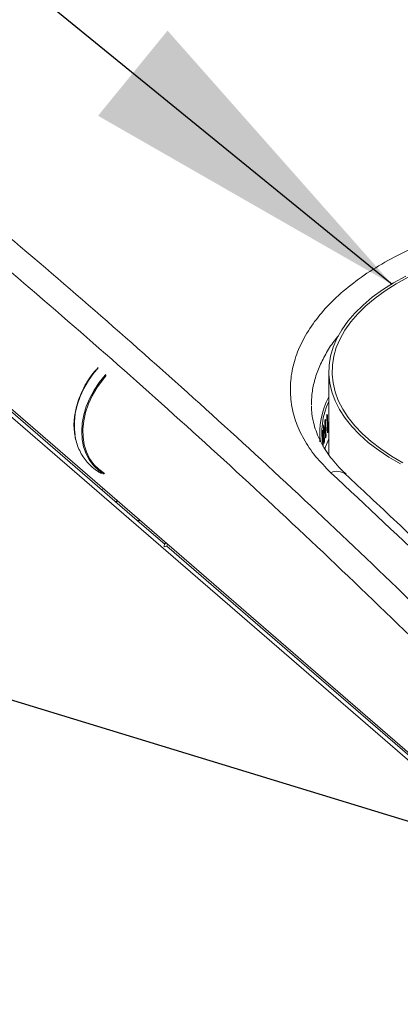
# Model space of a CAD drawing. Extents: x 20.7 to 36, y -22.9 to -11.8.
# Drawn here: x 24.4 to 24.8, y -16.2 to -15.2 of the extents above; entities that cross this region are included whole.
import ezdxf

# ---------------------------------------------------------------- set-up
doc = ezdxf.new("R2010")
doc.units = 0
doc.header["$LTSCALE"] = 0.2
doc.header["$MEASUREMENT"] = 0
doc.layers.add('AMR', color=7, linetype='Continuous')
doc.dimstyles.get("Standard").update_dxf_attribs({"dimtxt": 0.18, "dimasz": 0.18, "dimexe": 0.18, "dimexo": 0.0625, "dimgap": 0.09, "dimtad": 0, "dimtih": 1, "dimtoh": 1, "dimdec": 4, "dimzin": 0, "dimdsep": 46, "dimtxsty": 'Standard', "dimcen": 0.09, "dimadec": 0, "dimazin": 0, "dimtfac": 1, "dimtdec": 4, "dimtofl": 0, "dimtmove": 0, "dimatfit": 3, "dimfxl": 1, "dimtolj": 1, "dimtzin": 0, "dimarcsym": 0})

msp = doc.modelspace()

# ---------------------------------------------------------------- linework, layer by layer
at = {"layer": 'AMR', "color": 7, "linetype": 'Continuous', "lineweight": 15}
for p, q in [((24.94388, -16.05773), (23.931, -15.18056)), ((24.9488, -16.06993), (23.97275, -15.22465)), ((24.49386, -15.67058), (24.1695, -15.38968)), ((24.68711, -15.51999), (24.68711, -15.6041)), ((24.66959, -15.55504), (24.66955, -15.55583)), ((24.68334, -15.57519), (24.68321, -15.57146)), ((24.68514, -15.56992), (24.68498, -15.56619)), ((24.68526, -15.5637), (24.6853, -15.56445)), ((24.678, -15.58159), (24.678, -15.59095)), ((24.68092, -15.58581), (24.68085, -15.58209)), ((24.68193, -15.58049), (24.68183, -15.57676)), ((24.68224, -15.58412), (24.68189, -15.57508)), ((24.68108, -15.5948), (24.68102, -15.59158)), ((24.44753, -15.61234), (24.45058, -15.61454)), ((24.45319, -15.61724), (24.44995, -15.61527)), ((24.45986, -15.63856), (24.45762, -15.6392)), ((24.47369, -15.65054), (24.47206, -15.6517)), ((24.52152, -15.69454), (24.49386, -15.67058)), ((24.49395, -15.67036), (24.49677, -15.67053)), ((24.52091, -15.69729), (24.52375, -15.69647)), ((24.88282, -16.00744), (24.52375, -15.69647))]:
    msp.add_line(p, q, dxfattribs=at)
at = {"layer": 'AMR', "color": 7, "linetype": 'Continuous', "lineweight": 15, "elevation": 0, "flags": 128}
for points in [[(24.75948, -15.61343), (24.7477, -15.60653), (24.73685, -15.59925), (24.72697, -15.59163), (24.7181, -15.5837), (24.7103, -15.57551), (24.70358, -15.56707), (24.69798, -15.55843), (24.69352, -15.54963), (24.69022, -15.5407), (24.6881, -15.53168), (24.68716, -15.52262), (24.68741, -15.51354), (24.68885, -15.50449), (24.69147, -15.4955), (24.69526, -15.48662), (24.7002, -15.47788), (24.70627, -15.46933), (24.71345, -15.46099), (24.72171, -15.4529), (24.731, -15.4451), (24.7413, -15.43762), (24.75255, -15.43049), (24.76471, -15.42375)], [(24.76191, -15.61233), (24.75027, -15.6055), (24.73954, -15.59831), (24.72978, -15.59078), (24.72102, -15.58295), (24.7133, -15.57485), (24.70667, -15.56651), (24.70113, -15.55798), (24.69673, -15.54928), (24.69347, -15.54046), (24.69137, -15.53155), (24.69044, -15.52258), (24.69069, -15.51361), (24.69211, -15.50467), (24.6947, -15.49579), (24.69844, -15.48701), (24.70333, -15.47838), (24.70933, -15.46992), (24.71642, -15.46168), (24.72458, -15.45369), (24.73377, -15.44598), (24.74394, -15.43859), (24.75506, -15.43155), (24.76708, -15.42489)], [(24.43195, -15.58955), (24.43191, -15.58941), (24.43042, -15.58183), (24.42994, -15.57382), (24.43049, -15.56553), (24.43204, -15.55708), (24.43459, -15.5486), (24.43808, -15.54022), (24.44247, -15.53208), (24.44768, -15.52431), (24.45363, -15.51702), (24.45443, -15.51614)], [(24.45407, -15.51687), (24.45018, -15.52144), (24.44464, -15.52907), (24.43991, -15.53712), (24.43608, -15.54546), (24.43319, -15.55396), (24.4313, -15.56247), (24.43044, -15.57086), (24.43062, -15.579), (24.43129, -15.58411)], [(24.46226, -15.52292), (24.46146, -15.5238), (24.45551, -15.53109), (24.4503, -15.53886), (24.44591, -15.547), (24.44242, -15.55538), (24.43987, -15.56386), (24.43831, -15.57231), (24.43777, -15.5806), (24.43825, -15.58861), (24.43974, -15.59619), (24.44222, -15.60324), (24.44565, -15.60965), (24.44998, -15.6153), (24.45514, -15.62013), (24.46051, -15.62374)], [(24.46087, -15.62301), (24.46077, -15.62295), (24.45497, -15.61884), (24.44996, -15.61381), (24.44581, -15.60795), (24.44259, -15.60135), (24.44035, -15.59412), (24.43913, -15.58637), (24.43895, -15.57824), (24.43982, -15.56985), (24.44171, -15.56133), (24.44459, -15.55284), (24.44843, -15.54449), (24.45316, -15.53644), (24.45869, -15.52881), (24.46259, -15.52424)], [(24.68711, -15.58813), (24.68395, -15.5962), (24.68319, -15.59863)], [(24.47259, -15.65216), (24.47319, -15.65138), (24.47383, -15.65066)], [(24.49688, -15.67062), (24.49531, -15.67054), (24.49365, -15.6704)]]:
    msp.add_lwpolyline(points, dxfattribs=at)
at = {"layer": 'AMR', "color": 7, "linetype": 'Continuous', "lineweight": 15}
for centre, radius, start, end in [((24.7546, -15.58185), 0.07653, 151.85657, 186.92486), ((24.75402, -15.58155), 0.07388, 154.89816, 191.42438), ((24.5284, -15.6975), 0.00749, 141.49349, 178.34397), ((24.52745, -15.69657), 0.0037, 145.26646, 178.45174)]:
    msp.add_arc(centre, radius, start, end, dxfattribs=at)
at = {"layer": 'AMR', "color": 8, "linetype": 'Continuous', "lineweight": 15}
msp.add_arc((24.69542, -15.63467), 0.01381, 50.46214, 116.27714, dxfattribs=at)
at = {"layer": 'AMR', "color": 7, "linetype": 'Continuous', "lineweight": 15}
for points, knots in [([(23.95011, -15.06033), (23.95666, -15.06505), (23.98944, -15.08866), (24.05723, -15.13861), (24.15352, -15.21221), (24.25861, -15.29593), (24.36192, -15.38154), (24.46342, -15.46885), (24.5631, -15.55763), (24.66271, -15.64938), (24.76219, -15.74412), (24.86153, -15.84154), (24.92758, -15.90891), (24.96061, -15.9426)], [0, 0, 0, 0, 0.019453, 0.097268, 0.201066, 0.304873, 0.408671, 0.507202, 0.605761, 0.704336, 0.80291, 0.90147, 1, 1, 1, 1]), ([(24.94457, -15.96277), (24.91124, -15.92878), (24.84458, -15.8608), (24.74435, -15.76254), (24.64397, -15.66702), (24.54347, -15.57457), (24.44263, -15.4849), (24.34147, -15.3981), (24.24001, -15.31418), (24.13854, -15.23346), (24.03711, -15.15569), (23.96955, -15.10655), (23.93578, -15.08199)], [0, 0, 0, 0, 0.0996, 0.199222, 0.298853, 0.398475, 0.498075, 0.598445, 0.698837, 0.799238, 0.899631, 1, 1, 1, 1]), ([(24.68931, -15.62229), (24.68391, -15.61685), (24.6731, -15.60594), (24.66133, -15.58825), (24.65296, -15.56986), (24.64854, -15.55087), (24.64791, -15.53158), (24.65109, -15.51221), (24.65819, -15.49299), (24.66898, -15.47419), (24.68334, -15.45602), (24.70123, -15.43876), (24.7223, -15.4226), (24.74629, -15.40776), (24.773, -15.39448), (24.80198, -15.38288), (24.83287, -15.3731), (24.86533, -15.36535), (24.89888, -15.35965), (24.93309, -15.35606), (24.96756, -15.35469), (25.00181, -15.35549), (25.03545, -15.35841), (25.06801, -15.36351), (25.09911, -15.37062), (25.1284, -15.37966), (25.15545, -15.39056), (25.17992, -15.40314), (25.20136, -15.41686), (25.21297, -15.42695), (25.2186, -15.43183)], [0, 0, 0, 0, 0.035711, 0.071535, 0.107246, 0.142956, 0.178779, 0.21449, 0.250308, 0.28624, 0.322059, 0.357981, 0.394018, 0.42994, 0.465873, 0.501921, 0.537853, 0.573702, 0.609667, 0.645515, 0.681239, 0.717077, 0.7528, 0.788418, 0.82415, 0.859768, 0.895343, 0.931031, 0.966606, 1, 1, 1, 1]), ([(24.45226, -15.51826), (24.45035, -15.52058), (24.44765, -15.52387), (24.44412, -15.52906), (24.44131, -15.53366), (24.43836, -15.53931), (24.43572, -15.54541), (24.43349, -15.55192), (24.43178, -15.55871), (24.43071, -15.56569), (24.43026, -15.5715), (24.43046, -15.57491), (24.43052, -15.576)], [0, 0, 0, 0, 0.138162, 0.195063, 0.289245, 0.38695, 0.491628, 0.600697, 0.713113, 0.828054, 0.94492, 1, 1, 1, 1]), ([(24.70461, -15.62386), (24.70271, -15.62207), (24.69816, -15.61778), (24.69198, -15.61072), (24.68592, -15.60276), (24.6808, -15.59462), (24.6766, -15.58633), (24.67333, -15.57792), (24.67105, -15.56938), (24.66977, -15.56176), (24.6697, -15.55696), (24.66966, -15.55506)], [0, 0, 0, 0, 0.082267, 0.198303, 0.315271, 0.433278, 0.55249, 0.673097, 0.795267, 0.918995, 1, 1, 1, 1]), ([(24.68321, -15.57146), (24.6832, -15.5713), (24.6832, -15.57098), (24.68323, -15.57038), (24.68328, -15.56979), (24.68336, -15.56926), (24.68345, -15.56885), (24.68354, -15.56862), (24.68363, -15.56857), (24.68369, -15.56873), (24.68373, -15.56898), (24.68373, -15.56918), (24.68374, -15.56922)], [0, 0, 0, 0, 0.107393, 0.214768, 0.322098, 0.429481, 0.536871, 0.644248, 0.75162, 0.858977, 0.966398, 1, 1, 1, 1]), ([(24.68332, -15.57024), (24.68334, -15.57112), (24.68337, -15.5728), (24.68335, -15.57461), (24.68334, -15.57547)], [0, 0, 0, 0, 0.522634, 1, 1, 1, 1]), ([(24.68374, -15.56922), (24.68374, -15.56926), (24.68392, -15.57428), (24.68412, -15.57931), (24.68432, -15.58429)], [0, 0, 0, 0, 0.007966, 1, 1, 1, 1]), ([(24.68498, -15.56619), (24.68498, -15.56603), (24.68497, -15.5657), (24.68501, -15.56511), (24.68508, -15.56452), (24.68517, -15.56399), (24.68528, -15.56359), (24.6854, -15.56335), (24.6855, -15.56331), (24.68559, -15.56346), (24.68563, -15.56372), (24.68564, -15.56392), (24.68564, -15.56396)], [0, 0, 0, 0, 0.107394, 0.21477, 0.322103, 0.429478, 0.536867, 0.644245, 0.751617, 0.85898, 0.966397, 1, 1, 1, 1]), ([(24.68528, -15.56965), (24.68525, -15.5697), (24.68521, -15.56979), (24.68516, -15.56988), (24.68514, -15.56992)], [0, 0, 0, 0, 0.560017, 1, 1, 1, 1]), ([(24.6854, -15.5757), (24.68541, -15.57507), (24.68542, -15.57379), (24.68542, -15.57227), (24.68541, -15.57117), (24.68539, -15.57057), (24.68538, -15.57017), (24.68536, -15.5699), (24.68534, -15.56973), (24.68531, -15.56964), (24.68529, -15.56962), (24.68528, -15.56964), (24.68528, -15.56965)], [0, 0, 0, 0, 0.28373, 0.567051, 0.70403, 0.797172, 0.861223, 0.905885, 0.953267, 0.972031, 0.990991, 1, 1, 1, 1]), ([(24.6853, -15.56445), (24.68533, -15.5644), (24.68538, -15.56431), (24.68544, -15.56422), (24.68546, -15.56418)], [0, 0, 0, 0, 0.56026, 1, 1, 1, 1]), ([(24.68546, -15.56418), (24.68547, -15.56417), (24.68548, -15.56416), (24.68551, -15.56418), (24.68555, -15.56436), (24.68563, -15.56544), (24.68563, -15.5675), (24.68561, -15.56935), (24.68561, -15.57021)], [0, 0, 0, 0, 0.012232, 0.028852, 0.059971, 0.159411, 0.614958, 1, 1, 1, 1]), ([(24.68561, -15.57021), (24.6857, -15.57203), (24.6858, -15.5739), (24.6859, -15.57576), (24.68591, -15.5758)], [0, 0, 0, 0, 0.97852, 1, 1, 1, 1]), ([(24.68564, -15.56396), (24.68564, -15.564), (24.68587, -15.56903), (24.68611, -15.57405), (24.68635, -15.57904)], [0, 0, 0, 0, 0.0079658, 1, 1, 1, 1]), ([(24.43052, -15.58197), (24.43073, -15.58355), (24.43125, -15.58749), (24.43297, -15.59354), (24.4356, -15.60006), (24.43907, -15.60619), (24.44334, -15.61185), (24.44843, -15.6169), (24.45333, -15.62074), (24.45674, -15.62251), (24.45797, -15.62316)], [0, 0, 0, 0, 0.090046, 0.224688, 0.360263, 0.496912, 0.635017, 0.775183, 0.918242, 1, 1, 1, 1]), ([(24.68085, -15.58209), (24.68085, -15.58192), (24.68085, -15.5816), (24.68086, -15.581), (24.68089, -15.58041), (24.68093, -15.57988), (24.68097, -15.57947), (24.68102, -15.57923), (24.68106, -15.57918), (24.6811, -15.57934), (24.68112, -15.57959), (24.68112, -15.57978), (24.68112, -15.57983)], [0, 0, 0, 0, 0.107393, 0.214768, 0.322105, 0.429483, 0.536862, 0.64425, 0.751624, 0.858987, 0.966397, 1, 1, 1, 1]), ([(24.68112, -15.57983), (24.68112, -15.57987), (24.68122, -15.58489), (24.68133, -15.5899), (24.68144, -15.59488)], [0, 0, 0, 0, 0.007966, 1, 1, 1, 1]), ([(24.68183, -15.57676), (24.68183, -15.5766), (24.68182, -15.57628), (24.68185, -15.57568), (24.68189, -15.57509), (24.68194, -15.57456), (24.68201, -15.57415), (24.68208, -15.57391), (24.68215, -15.57386), (24.6822, -15.57402), (24.68222, -15.57428), (24.68223, -15.57447), (24.68223, -15.57451)], [0, 0, 0, 0, 0.1073933, 0.2147661, 0.3221015, 0.4294823, 0.5368578, 0.6442482, 0.7516283, 0.8589809, 0.9664012, 1, 1, 1, 1]), ([(24.68201, -15.58021), (24.68199, -15.58026), (24.68196, -15.58035), (24.68194, -15.58045), (24.68193, -15.58049)], [0, 0, 0, 0, 0.559999, 1, 1, 1, 1]), ([(24.68208, -15.58626), (24.68209, -15.58562), (24.68209, -15.58435), (24.68209, -15.58283), (24.68209, -15.58173), (24.68208, -15.58113), (24.68207, -15.58073), (24.68206, -15.58046), (24.68204, -15.58029), (24.68203, -15.5802), (24.68202, -15.58018), (24.68201, -15.5802), (24.68201, -15.58021)], [0, 0, 0, 0, 0.28373, 0.56705, 0.704028, 0.79717, 0.861223, 0.905933, 0.953271, 0.97203, 0.991002, 1, 1, 1, 1]), ([(24.68223, -15.57451), (24.68223, -15.57455), (24.68237, -15.57957), (24.68253, -15.58459), (24.68268, -15.58957)], [0, 0, 0, 0, 0.007966, 1, 1, 1, 1]), ([(24.68344, -15.57491), (24.68342, -15.57496), (24.68339, -15.57505), (24.68335, -15.57515), (24.68334, -15.57519)], [0, 0, 0, 0, 0.5600567, 1, 1, 1, 1]), ([(24.68354, -15.58097), (24.68355, -15.58033), (24.68356, -15.57906), (24.68356, -15.57753), (24.68355, -15.57643), (24.68354, -15.57583), (24.68352, -15.57544), (24.68351, -15.57516), (24.68349, -15.57499), (24.68347, -15.57491), (24.68346, -15.57489), (24.68345, -15.57491), (24.68344, -15.57491)], [0, 0, 0, 0, 0.283732, 0.567053, 0.704033, 0.797176, 0.861227, 0.90589, 0.953453, 0.972183, 0.991111, 1, 1, 1, 1]), ([(24.68374, -15.58653), (24.68374, -15.58649), (24.68367, -15.58463), (24.68361, -15.58278), (24.68354, -15.58097)], [0, 0, 0, 0, 0.021578, 1, 1, 1, 1]), ([(24.68355, -15.58014), (24.68356, -15.58041), (24.68357, -15.58071), (24.68359, -15.58102), (24.68359, -15.58106)], [0, 0, 0, 0, 0.869474, 1, 1, 1, 1]), ([(24.68359, -15.58106), (24.6836, -15.5812), (24.68362, -15.58148), (24.6837, -15.58169), (24.6838, -15.58171), (24.68392, -15.58153), (24.68404, -15.58117), (24.68413, -15.5808), (24.68416, -15.58055), (24.68417, -15.5805)], [0, 0, 0, 0, 0.158786, 0.317581, 0.476332, 0.635158, 0.793925, 0.952741, 1, 1, 1, 1]), ([(24.68565, -15.58127), (24.68565, -15.58123), (24.68556, -15.57937), (24.68548, -15.57752), (24.6854, -15.5757)], [0, 0, 0, 0, 0.021579, 1, 1, 1, 1]), ([(24.68635, -15.57904), (24.68635, -15.5792), (24.68636, -15.57953), (24.68632, -15.58012), (24.68624, -15.58071), (24.68614, -15.58124), (24.68602, -15.58164), (24.6859, -15.58188), (24.68579, -15.58192), (24.6857, -15.58176), (24.68566, -15.58151), (24.68565, -15.58131), (24.68565, -15.58127)], [0, 0, 0, 0, 0.107318, 0.214684, 0.322075, 0.429459, 0.536832, 0.644205, 0.751579, 0.858974, 0.966332, 1, 1, 1, 1]), ([(24.68591, -15.5758), (24.68592, -15.57594), (24.68594, -15.57622), (24.68604, -15.57642), (24.68613, -15.57647), (24.6862, -15.57637), (24.68622, -15.57634)], [0, 0, 0, 0, 0.288791, 0.577619, 0.866349, 1, 1, 1, 1]), ([(24.68027, -15.58742), (24.68027, -15.58726), (24.68027, -15.58694), (24.68028, -15.58634), (24.68029, -15.58575), (24.68031, -15.58522), (24.68034, -15.58481), (24.68036, -15.58456), (24.68038, -15.58452), (24.6804, -15.58467), (24.68041, -15.58493), (24.68042, -15.58512), (24.68042, -15.58516)], [0, 0, 0, 0, 0.107393, 0.214773, 0.322096, 0.429475, 0.536852, 0.64425, 0.751625, 0.858985, 0.9664, 1, 1, 1, 1]), ([(24.68042, -15.58516), (24.68042, -15.5852), (24.68044, -15.5871), (24.68046, -15.58901), (24.68049, -15.59087)], [0, 0, 0, 0, 0.021006, 1, 1, 1, 1]), ([(24.68097, -15.58553), (24.68096, -15.58558), (24.68094, -15.58567), (24.68092, -15.58577), (24.68092, -15.58581)], [0, 0, 0, 0, 0.55996, 1, 1, 1, 1]), ([(24.68208, -15.58618), (24.6821, -15.58611), (24.68214, -15.58588), (24.6822, -15.58538), (24.68224, -15.5848), (24.68225, -15.58437), (24.68224, -15.58417), (24.68224, -15.58412)], [0, 0, 0, 0, 0.124764, 0.38885, 0.653135, 0.917305, 1, 1, 1, 1]), ([(24.68224, -15.59182), (24.68224, -15.59178), (24.68218, -15.58993), (24.68213, -15.58807), (24.68208, -15.58626)], [0, 0, 0, 0, 0.021579, 1, 1, 1, 1]), ([(24.68268, -15.58957), (24.68268, -15.58973), (24.68269, -15.59006), (24.68266, -15.59065), (24.68261, -15.59124), (24.68254, -15.59177), (24.68247, -15.59218), (24.68239, -15.59242), (24.68232, -15.59247), (24.68227, -15.59231), (24.68224, -15.59206), (24.68224, -15.59186), (24.68224, -15.59182)], [0, 0, 0, 0, 0.107318, 0.21469, 0.322078, 0.429446, 0.536825, 0.644211, 0.751578, 0.858977, 0.966331, 1, 1, 1, 1]), ([(24.68432, -15.58429), (24.68432, -15.58445), (24.68432, -15.58478), (24.68429, -15.58537), (24.68423, -15.58596), (24.68414, -15.58649), (24.68404, -15.5869), (24.68395, -15.58713), (24.68386, -15.58718), (24.68379, -15.58702), (24.68376, -15.58676), (24.68375, -15.58657), (24.68374, -15.58653)], [0, 0, 0, 0, 0.107317, 0.214689, 0.322073, 0.429443, 0.536833, 0.644202, 0.751572, 0.858981, 0.966329, 1, 1, 1, 1]), ([(25.00113, -15.92638), (24.99458, -15.9197), (24.96181, -15.88631), (24.89348, -15.8178), (24.79609, -15.72251), (24.7249, -15.6557), (24.68931, -15.62229)], [0, 0, 0, 0, 0.063114, 0.315574, 0.657729, 1, 1, 1, 1]), ([(25.01611, -15.92827), (25.01168, -15.92372), (24.98898, -15.90042), (24.94798, -15.85921), (24.89312, -15.80469), (24.83826, -15.7511), (24.78339, -15.69843), (24.73869, -15.65609), (24.71227, -15.63161), (24.70415, -15.62408)], [0, 0, 0, 0, 0.042644, 0.218628, 0.394558, 0.570412, 0.74616, 0.921938, 1, 1, 1, 1])]:
    msp.add_open_spline(points, degree=3, knots=knots, dxfattribs=at)
at = {"layer": 'AMR', "color": 8, "linetype": 'Continuous', "lineweight": 15}
msp.add_open_spline([(24.69686, -15.48405), (24.69535, -15.48585), (24.69036, -15.49181), (24.68371, -15.50248), (24.67697, -15.51593), (24.67241, -15.52958), (24.66983, -15.54228), (24.6697, -15.55032), (24.66964, -15.55389)], degree=3, knots=[0, 0, 0, 0, 0.081702, 0.271042, 0.465846, 0.66065, 0.849425, 1, 1, 1, 1], dxfattribs=at)

# ---------------------------------------------------------------- leaders
at = {"lineweight": 18, "annotation_type": 0, "has_hookline": 1, "hookline_direction": 1}
for points in [[(24.75092, -15.43202), (23.84555, -14.69389), (23.50805, -14.69389)], [(27.03124, -16.66738), (24.03952, -15.75172), (23.70202, -15.75172)]]:
    msp.add_leader(points, dimstyle='Standard', override={"dimscale": 0.9, "dimtxt": 0.1, "dimasz": 0.375, "dimexe": 0.1}, dxfattribs=at)

doc.saveas('drawing.dxf')
